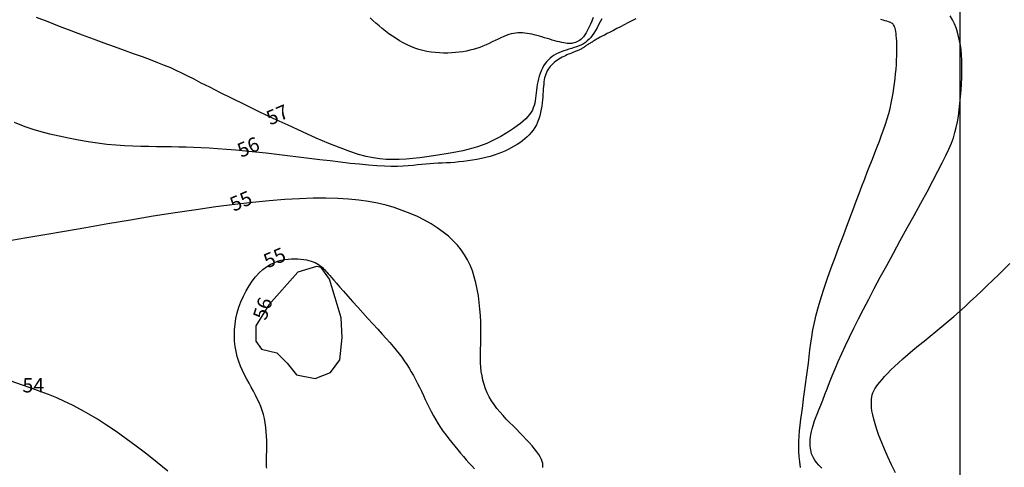
# Model space of a CAD drawing. Extents: x 185565 to 186962, y 1673215 to 1674485.
# Drawn here: x 186301 to 186405, y 1674146 to 1674193 of the extents above; entities that cross this region are included whole.
import ezdxf

# ---------------------------------------------------------------- set-up
doc = ezdxf.new("R2010")
doc.units = 0
doc.header["$LTSCALE"] = 3
doc.header["$MEASUREMENT"] = 0
doc.layers.add('T-CURVAS', color=9, linetype='CONTINUOUS')
doc.layers.add('T-MALHA', color=251, linetype='CONTINUOUS')
doc.layers.add('T-HATZPP', color=8, linetype='CONTINUOUS', plot=False)
doc.styles.add('ROMANS', font='ROMANS.shx', dxfattribs={"height": 1.5})

msp = doc.modelspace()

# ---------------------------------------------------------------- hatches: boundary and pattern name
at = {"layer": 'T-HATZPP'}
h = msp.add_hatch(dxfattribs=at)
h.set_pattern_fill('LINE', color=256, scale=30, style=0)
h.paths.add_polyline_path([(186247.782, 1674129.021), (186260.331, 1674132.242), (186277.372, 1674121.236), (186279.319, 1674119.489), (186279.718, 1674114.074), (186298.742, 1674108.958), (186307.857, 1674137.573), (186302.473, 1674139.021), (186295.639, 1674145.15), (186265.583, 1674164.563), (186239.196, 1674157.789), (186219.927, 1674151.216), (186208.179, 1674146.929), (186198.537, 1674149.572), (186160.508, 1674131.291), (186143.989, 1674133.031), (186104.135, 1674135.348), (186065.781, 1674140.487), (186047.061, 1674127.82), (186030.295, 1674126.25), (186020.097, 1674123.392), (186016.491, 1674135.271), (185991.777, 1674127.747), (185988.414, 1674137.858), (186004.403, 1674146.454), (186002.613, 1674154.831), (185990.028, 1674153.317, -0.664098), (185989.228, 1674152.861), (185985.342, 1674147.85), (185978.386, 1674139.611, -0.2208957), (185978.564, 1674139.229, -0.6049226), (185977.779, 1674138.818), (185968.983, 1674126.106, -0.246166), (185969.198, 1674125.695, -0.5398049), (185968.5, 1674125.236), (185963.418, 1674113.517, -0.2988659), (185963.719, 1674113.058, -0.46658), (185963.132, 1674112.566), (185961.039, 1674100.757, -0.3637169), (185961.451, 1674100.264, -0.3897835), (185960.993, 1674099.766), (185961.58, 1674092.803, -0.3535653), (185967.292, 1674088.933), (185996.507, 1674097.827), (185999.873, 1674086.739), (186016.108, 1674091.119), (186035.785, 1674096.633), (186057.509, 1674098.667), (186073.126, 1674109.235), (186101.268, 1674105.464), (186141.546, 1674103.122), (186165.833, 1674100.564), (186201.425, 1674117.674), (186211.799, 1674114.831), (186215.257, 1674117.578), (186229.912, 1674122.925)])
h.paths.add_polyline_path([(185962.591, 1674103.318), (185975.127, 1674103.318), (185975.127, 1674100.782), (185962.591, 1674100.782)], flags=24)
h.paths.add_polyline_path([(185965.657, 1674112.029), (185978.193, 1674112.029), (185978.193, 1674109.493), (185965.657, 1674109.493)], flags=24)
h.paths.add_polyline_path([(185968.25, 1674123.729), (185980.786, 1674123.729), (185980.786, 1674121.193), (185968.25, 1674121.193)], flags=24)
h.paths.add_polyline_path([(185978.731, 1674135.276), (185991.266, 1674135.276), (185991.266, 1674132.74), (185978.731, 1674132.74)], flags=24)
h.paths.add_polyline_path([(185989.741, 1674147.784), (186002.276, 1674147.784), (186002.276, 1674145.248), (185989.741, 1674145.248)], flags=24)
h.paths.add_polyline_path([(185998.833, 1674151.628), (186005.666, 1674152.54), (186005.311, 1674155.195), (185998.479, 1674154.283)], flags=24)
h.paths.add_polyline_path([(185983.543, 1674142.077), (185987.711, 1674147.295), (185985.618, 1674148.967), (185981.45, 1674143.749)], flags=24)
h.paths.add_polyline_path([(185967.169, 1674115.464), (185969.745, 1674121.625), (185967.274, 1674122.658), (185964.698, 1674116.497)], flags=24)
h.paths.add_polyline_path([(185974.739, 1674129.637), (185978.58, 1674135.101), (185976.388, 1674136.641), (185972.548, 1674131.177)], flags=24)
h.paths.add_polyline_path([(185964.02, 1674103.905), (185965.128, 1674110.419), (185962.488, 1674110.868), (185961.379, 1674104.354)], flags=24)
h.paths.add_polyline_path([(185964.449, 1674093.111), (185963.907, 1674099.768), (185961.237, 1674099.55), (185961.78, 1674092.894)], flags=24)

# ---------------------------------------------------------------- linework, layer by layer
at = {"layer": 'T-CURVAS'}
for points in [[(186366.007, 1674193.265), (186365.595, 1674193.058), (186365.186, 1674192.851), (186364.784, 1674192.647), (186364.392, 1674192.446), (186364.014, 1674192.251), (186363.654, 1674192.065), (186363.318, 1674191.89), (186363.008, 1674191.728), (186362.729, 1674191.582), (186362.486, 1674191.452), (186362.281, 1674191.342), (186362.111, 1674191.248), (186361.969, 1674191.169), (186361.851, 1674191.102), (186361.752, 1674191.044), (186361.665, 1674190.992), (186361.585, 1674190.944), (186361.507, 1674190.897), (186361.428, 1674190.849), (186361.345, 1674190.799), (186361.261, 1674190.748), (186361.176, 1674190.697), (186361.091, 1674190.645), (186361.007, 1674190.593), (186360.925, 1674190.542), (186360.845, 1674190.49), (186360.768, 1674190.439), (186360.694, 1674190.389), (186360.622, 1674190.34), (186360.551, 1674190.292), (186360.481, 1674190.246), (186360.411, 1674190.201), (186360.341, 1674190.158), (186360.269, 1674190.116), (186360.195, 1674190.077), (186360.117, 1674190.039), (186360.036, 1674190.001), (186359.949, 1674189.963), (186359.856, 1674189.924), (186359.755, 1674189.883), (186359.646, 1674189.84), (186359.527, 1674189.793), (186359.398, 1674189.743), (186359.259, 1674189.688), (186359.112, 1674189.628), (186358.957, 1674189.563), (186358.797, 1674189.493), (186358.633, 1674189.417), (186358.465, 1674189.336), (186358.296, 1674189.247), (186358.126, 1674189.152), (186357.956, 1674189.051), (186357.789, 1674188.942), (186357.627, 1674188.827), (186357.47, 1674188.705), (186357.32, 1674188.576), (186357.18, 1674188.441), (186357.05, 1674188.298), (186356.931, 1674188.149), (186356.825, 1674187.993), (186356.73, 1674187.829), (186356.646, 1674187.658), (186356.573, 1674187.477), (186356.51, 1674187.288), (186356.458, 1674187.09), (186356.415, 1674186.882), (186356.382, 1674186.663), (186356.355, 1674186.434), (186356.334, 1674186.194), (186356.316, 1674185.941), (186356.299, 1674185.676), (186356.28, 1674185.397), (186356.258, 1674185.104), (186356.23, 1674184.796), (186356.194, 1674184.474), (186356.149, 1674184.141), (186356.092, 1674183.801), (186356.023, 1674183.459), (186355.94, 1674183.12), (186355.84, 1674182.788), (186355.723, 1674182.467), (186355.587, 1674182.162), (186355.431, 1674181.876), (186355.254, 1674181.609), (186355.06, 1674181.359), (186354.847, 1674181.123), (186354.619, 1674180.901), (186354.376, 1674180.69), (186354.119, 1674180.488), (186353.849, 1674180.293), (186353.567, 1674180.105), (186353.273, 1674179.923), (186352.964, 1674179.748), (186352.639, 1674179.58), (186352.297, 1674179.42), (186351.937, 1674179.268), (186351.556, 1674179.124), (186351.154, 1674178.99), (186350.73, 1674178.865), (186350.287, 1674178.75), (186349.829, 1674178.645), (186349.362, 1674178.55), (186348.889, 1674178.466), (186348.415, 1674178.392), (186347.943, 1674178.33), (186347.479, 1674178.278), (186347.025, 1674178.238), (186346.581, 1674178.207), (186346.144, 1674178.181), (186345.713, 1674178.16), (186345.286, 1674178.139), (186344.861, 1674178.117), (186344.436, 1674178.09), (186344.009, 1674178.056), (186343.577, 1674178.014), (186343.131, 1674177.967), (186342.663, 1674177.92), (186342.164, 1674177.876), (186341.623, 1674177.842), (186341.032, 1674177.82), (186340.381, 1674177.816), (186339.661, 1674177.835), (186338.865, 1674177.879), (186337.999, 1674177.946), (186337.071, 1674178.034), (186336.089, 1674178.138), (186335.061, 1674178.256), (186333.995, 1674178.384), (186332.899, 1674178.518), (186331.782, 1674178.656), (186330.652, 1674178.794), (186329.517, 1674178.93), (186328.386, 1674179.063), (186327.269, 1674179.189), (186326.173, 1674179.308), (186325.109, 1674179.418), (186324.084, 1674179.516), (186323.107, 1674179.6), (186322.185, 1674179.67), (186321.312, 1674179.726), (186320.477, 1674179.77), (186319.673, 1674179.804), (186318.89, 1674179.829), (186318.119, 1674179.847), (186317.35, 1674179.86), (186316.576, 1674179.87), (186315.787, 1674179.878), (186314.98, 1674179.888), (186314.153, 1674179.905), (186313.302, 1674179.933), (186312.426, 1674179.977), (186311.521, 1674180.04), (186310.585, 1674180.127), (186309.615, 1674180.242), (186308.613, 1674180.388), (186307.592, 1674180.562), (186306.573, 1674180.759), (186305.572, 1674180.974), (186304.608, 1674181.202), (186303.7, 1674181.439), (186302.866, 1674181.68), (186302.125, 1674181.92), (186301.485, 1674182.156), (186300.917, 1674182.401)], [(186362.452, 1674193.283), (186362.283, 1674192.955), (186362.115, 1674192.636), (186361.947, 1674192.332), (186361.78, 1674192.047), (186361.615, 1674191.787), (186361.449, 1674191.55), (186361.281, 1674191.335), (186361.106, 1674191.142), (186360.923, 1674190.969), (186360.73, 1674190.814), (186360.524, 1674190.676), (186360.303, 1674190.553), (186360.064, 1674190.445), (186359.811, 1674190.348), (186359.547, 1674190.259), (186359.276, 1674190.176), (186359.002, 1674190.093), (186358.727, 1674190.01), (186358.456, 1674189.922), (186358.192, 1674189.826), (186357.939, 1674189.72), (186357.697, 1674189.603), (186357.466, 1674189.472), (186357.248, 1674189.326), (186357.042, 1674189.166), (186356.849, 1674188.989), (186356.669, 1674188.795), (186356.504, 1674188.582), (186356.353, 1674188.35), (186356.216, 1674188.101), (186356.092, 1674187.837), (186355.983, 1674187.562), (186355.887, 1674187.277), (186355.804, 1674186.987), (186355.735, 1674186.693), (186355.678, 1674186.398), (186355.633, 1674186.104), (186355.597, 1674185.813), (186355.566, 1674185.527), (186355.536, 1674185.245), (186355.503, 1674184.97), (186355.464, 1674184.702), (186355.414, 1674184.443), (186355.35, 1674184.194), (186355.269, 1674183.954), (186355.166, 1674183.722), (186355.038, 1674183.495), (186354.882, 1674183.269), (186354.695, 1674183.042), (186354.473, 1674182.809), (186354.212, 1674182.568), (186353.911, 1674182.316), (186353.565, 1674182.052), (186353.181, 1674181.778), (186352.764, 1674181.5), (186352.32, 1674181.223), (186351.856, 1674180.952), (186351.377, 1674180.693), (186350.89, 1674180.451), (186350.4, 1674180.23), (186349.911, 1674180.035), (186349.421, 1674179.863), (186348.924, 1674179.711), (186348.414, 1674179.575), (186347.886, 1674179.451), (186347.335, 1674179.337), (186346.755, 1674179.228), (186346.141, 1674179.121), (186345.49, 1674179.013), (186344.807, 1674178.908), (186344.102, 1674178.808), (186343.382, 1674178.718), (186342.655, 1674178.641), (186341.931, 1674178.582), (186341.217, 1674178.544), (186340.522, 1674178.531), (186339.848, 1674178.547), (186339.177, 1674178.601), (186338.484, 1674178.702), (186337.746, 1674178.858), (186336.937, 1674179.08), (186336.034, 1674179.375), (186335.013, 1674179.752), (186333.849, 1674180.222), (186332.529, 1674180.787), (186331.087, 1674181.428), (186329.568, 1674182.124), (186328.018, 1674182.849), (186326.481, 1674183.581), (186325.003, 1674184.295), (186323.628, 1674184.968), (186322.403, 1674185.577), (186321.358, 1674186.103), (186320.474, 1674186.555), (186319.716, 1674186.943), (186319.05, 1674187.282), (186318.443, 1674187.584), (186317.86, 1674187.863), (186317.268, 1674188.129), (186316.632, 1674188.398), (186315.925, 1674188.679), (186315.146, 1674188.975), (186314.298, 1674189.289), (186313.387, 1674189.62), (186312.416, 1674189.969), (186311.39, 1674190.339), (186310.314, 1674190.73), (186309.193, 1674191.144), (186308.031, 1674191.579), (186306.84, 1674192.03), (186305.634, 1674192.49), (186304.423, 1674192.951), (186303.222, 1674193.405)], [(186361.537, 1674193.406), (186361.392, 1674193.052), (186361.245, 1674192.709), (186361.099, 1674192.386), (186360.953, 1674192.088), (186360.808, 1674191.823), (186360.664, 1674191.597), (186360.522, 1674191.407), (186360.381, 1674191.25), (186360.241, 1674191.12), (186360.103, 1674191.016), (186359.966, 1674190.933), (186359.83, 1674190.866), (186359.695, 1674190.813), (186359.562, 1674190.769), (186359.427, 1674190.736), (186359.289, 1674190.712), (186359.145, 1674190.699), (186358.992, 1674190.697), (186358.827, 1674190.705), (186358.649, 1674190.725), (186358.455, 1674190.757), (186358.243, 1674190.8), (186358.015, 1674190.854), (186357.773, 1674190.916), (186357.52, 1674190.985), (186357.258, 1674191.06), (186356.99, 1674191.138), (186356.718, 1674191.219), (186356.446, 1674191.299), (186356.174, 1674191.379), (186355.904, 1674191.456), (186355.637, 1674191.528), (186355.373, 1674191.596), (186355.113, 1674191.656), (186354.858, 1674191.709), (186354.608, 1674191.752), (186354.365, 1674191.785), (186354.127, 1674191.806), (186353.893, 1674191.813), (186353.662, 1674191.807), (186353.429, 1674191.786), (186353.193, 1674191.748), (186352.951, 1674191.694), (186352.701, 1674191.621), (186352.44, 1674191.53), (186352.166, 1674191.419), (186351.88, 1674191.293), (186351.584, 1674191.154), (186351.278, 1674191.007), (186350.964, 1674190.856), (186350.643, 1674190.706), (186350.317, 1674190.559), (186349.987, 1674190.42), (186349.654, 1674190.293), (186349.317, 1674190.178), (186348.974, 1674190.075), (186348.624, 1674189.983), (186348.265, 1674189.904), (186347.896, 1674189.837), (186347.515, 1674189.782), (186347.121, 1674189.739), (186346.713, 1674189.708), (186346.294, 1674189.69), (186345.865, 1674189.688), (186345.43, 1674189.702), (186344.992, 1674189.735), (186344.553, 1674189.786), (186344.117, 1674189.859), (186343.686, 1674189.955), (186343.262, 1674190.073), (186342.846, 1674190.215), (186342.438, 1674190.377), (186342.038, 1674190.559), (186341.645, 1674190.759), (186341.259, 1674190.976), (186340.88, 1674191.207), (186340.508, 1674191.453), (186340.143, 1674191.71), (186339.786, 1674191.977), (186339.438, 1674192.252), (186339.101, 1674192.534), (186338.776, 1674192.821), (186338.464, 1674193.111), (186338.167, 1674193.401)], [(186383.265, 1674146.275), (186383.181, 1674146.852), (186383.124, 1674147.406), (186383.093, 1674147.943), (186383.085, 1674148.473), (186383.098, 1674149.005), (186383.13, 1674149.548), (186383.179, 1674150.11), (186383.242, 1674150.701), (186383.318, 1674151.33), (186383.404, 1674152.002), (186383.498, 1674152.711), (186383.597, 1674153.447), (186383.698, 1674154.202), (186383.801, 1674154.964), (186383.902, 1674155.725), (186383.999, 1674156.476), (186384.089, 1674157.205), (186384.172, 1674157.908), (186384.254, 1674158.595), (186384.342, 1674159.278), (186384.444, 1674159.971), (186384.568, 1674160.689), (186384.72, 1674161.444), (186384.909, 1674162.25), (186385.143, 1674163.121), (186385.425, 1674164.064), (186385.75, 1674165.069), (186386.108, 1674166.118), (186386.489, 1674167.194), (186386.886, 1674168.281), (186387.288, 1674169.361), (186387.686, 1674170.418), (186388.07, 1674171.433), (186388.434, 1674172.395), (186388.778, 1674173.305), (186389.104, 1674174.165), (186389.414, 1674174.983), (186389.71, 1674175.761), (186389.994, 1674176.505), (186390.269, 1674177.22), (186390.537, 1674177.909), (186390.8, 1674178.577), (186391.055, 1674179.226), (186391.302, 1674179.858), (186391.539, 1674180.473), (186391.764, 1674181.073), (186391.975, 1674181.659), (186392.171, 1674182.234), (186392.349, 1674182.797), (186392.508, 1674183.351), (186392.649, 1674183.895), (186392.774, 1674184.432), (186392.883, 1674184.961), (186392.978, 1674185.484), (186393.06, 1674186.001), (186393.129, 1674186.512), (186393.188, 1674187.019), (186393.238, 1674187.521), (186393.278, 1674188.016), (186393.309, 1674188.499), (186393.333, 1674188.967), (186393.348, 1674189.416), (186393.357, 1674189.841), (186393.359, 1674190.241), (186393.354, 1674190.609), (186393.344, 1674190.944), (186393.328, 1674191.246), (186393.307, 1674191.516), (186393.281, 1674191.756), (186393.25, 1674191.968), (186393.214, 1674192.152), (186393.175, 1674192.311), (186393.131, 1674192.445), (186393.083, 1674192.557), (186393.029, 1674192.648), (186392.967, 1674192.724), (186392.896, 1674192.787), (186392.814, 1674192.84), (186392.718, 1674192.887), (186392.606, 1674192.931), (186392.478, 1674192.976), (186392.329, 1674193.024), (186392.154, 1674193.077), (186391.944, 1674193.135), (186391.692, 1674193.201)], [(186385.511, 1674146.187), (186385.201, 1674146.501), (186384.954, 1674146.784), (186384.763, 1674147.04), (186384.618, 1674147.275), (186384.512, 1674147.495), (186384.436, 1674147.703), (186384.383, 1674147.904), (186384.343, 1674148.105), (186384.31, 1674148.308), (186384.285, 1674148.517), (186384.269, 1674148.735), (186384.264, 1674148.962), (186384.273, 1674149.203), (186384.298, 1674149.458), (186384.34, 1674149.73), (186384.402, 1674150.021), (186384.484, 1674150.334), (186384.588, 1674150.671), (186384.711, 1674151.035), (186384.853, 1674151.427), (186385.013, 1674151.851), (186385.191, 1674152.309), (186385.384, 1674152.803), (186385.593, 1674153.336), (186385.817, 1674153.91), (186386.057, 1674154.524), (186386.316, 1674155.18), (186386.597, 1674155.875), (186386.901, 1674156.609), (186387.23, 1674157.383), (186387.587, 1674158.195), (186387.975, 1674159.046), (186388.395, 1674159.934), (186388.847, 1674160.863), (186389.334, 1674161.836), (186389.855, 1674162.854), (186390.41, 1674163.92), (186391.002, 1674165.038), (186391.63, 1674166.209), (186392.296, 1674167.437), (186392.996, 1674168.72), (186393.719, 1674170.038), (186394.449, 1674171.366), (186395.171, 1674172.679), (186395.87, 1674173.955), (186396.53, 1674175.167), (186397.136, 1674176.291), (186397.672, 1674177.304), (186398.128, 1674178.188), (186398.509, 1674178.958), (186398.823, 1674179.638), (186399.079, 1674180.25), (186399.287, 1674180.817), (186399.455, 1674181.362), (186399.593, 1674181.907), (186399.709, 1674182.477), (186399.811, 1674183.088), (186399.9, 1674183.735), (186399.977, 1674184.408), (186400.041, 1674185.095), (186400.093, 1674185.788), (186400.132, 1674186.474), (186400.159, 1674187.143), (186400.173, 1674187.786), (186400.174, 1674188.393), (186400.161, 1674188.966), (186400.133, 1674189.508), (186400.088, 1674190.023), (186400.025, 1674190.515), (186399.943, 1674190.988), (186399.84, 1674191.444), (186399.715, 1674191.887), (186399.566, 1674192.322), (186399.391, 1674192.75), (186399.187, 1674193.175), (186398.949, 1674193.599)], [(186356.267, 1674146.264), (186356.273, 1674146.463), (186356.252, 1674146.67), (186356.2, 1674146.889), (186356.115, 1674147.121), (186355.995, 1674147.368), (186355.836, 1674147.634), (186355.639, 1674147.919), (186355.405, 1674148.222), (186355.14, 1674148.54), (186354.848, 1674148.871), (186354.534, 1674149.212), (186354.202, 1674149.561), (186353.857, 1674149.914), (186353.504, 1674150.271), (186353.146, 1674150.627), (186352.789, 1674150.986), (186352.436, 1674151.347), (186352.092, 1674151.713), (186351.761, 1674152.085), (186351.448, 1674152.465), (186351.156, 1674152.854), (186350.891, 1674153.253), (186350.655, 1674153.664), (186350.448, 1674154.086), (186350.27, 1674154.517), (186350.119, 1674154.957), (186349.995, 1674155.404), (186349.896, 1674155.857), (186349.821, 1674156.314), (186349.769, 1674156.774), (186349.739, 1674157.238), (186349.727, 1674157.707), (186349.728, 1674158.188), (186349.738, 1674158.683), (186349.752, 1674159.198), (186349.765, 1674159.736), (186349.773, 1674160.302), (186349.772, 1674160.9), (186349.757, 1674161.532), (186349.726, 1674162.192), (186349.676, 1674162.872), (186349.606, 1674163.562), (186349.514, 1674164.254), (186349.398, 1674164.939), (186349.255, 1674165.61), (186349.084, 1674166.256), (186348.882, 1674166.873), (186348.647, 1674167.459), (186348.376, 1674168.018), (186348.064, 1674168.552), (186347.711, 1674169.064), (186347.311, 1674169.556), (186346.863, 1674170.031), (186346.364, 1674170.492), (186345.81, 1674170.939), (186345.206, 1674171.371), (186344.554, 1674171.786), (186343.858, 1674172.181), (186343.121, 1674172.552), (186342.347, 1674172.897), (186341.54, 1674173.213), (186340.703, 1674173.498), (186339.837, 1674173.748), (186338.936, 1674173.963), (186337.988, 1674174.143), (186336.984, 1674174.286), (186335.914, 1674174.391), (186334.768, 1674174.458), (186333.537, 1674174.487), (186332.21, 1674174.475), (186330.779, 1674174.424), (186329.242, 1674174.332), (186327.598, 1674174.2), (186325.845, 1674174.029), (186323.982, 1674173.818), (186322.009, 1674173.568), (186319.925, 1674173.279), (186317.728, 1674172.952), (186315.427, 1674172.588), (186313.065, 1674172.199), (186310.696, 1674171.798), (186308.372, 1674171.397), (186306.146, 1674171.011), (186304.071, 1674170.652), (186302.201, 1674170.334), (186300.587, 1674170.069)], [(186327.328, 1674146.185), (186327.309, 1674146.333), (186327.298, 1674146.491), (186327.294, 1674146.663), (186327.296, 1674146.854), (186327.302, 1674147.07), (186327.31, 1674147.314), (186327.32, 1674147.594), (186327.329, 1674147.912), (186327.336, 1674148.274), (186327.338, 1674148.671), (186327.333, 1674149.098), (186327.317, 1674149.546), (186327.288, 1674150.007), (186327.243, 1674150.473), (186327.179, 1674150.937), (186327.094, 1674151.39), (186326.985, 1674151.827), (186326.854, 1674152.249), (186326.703, 1674152.661), (186326.533, 1674153.064), (186326.347, 1674153.464), (186326.147, 1674153.863), (186325.935, 1674154.265), (186325.713, 1674154.674), (186325.483, 1674155.092), (186325.251, 1674155.522), (186325.021, 1674155.965), (186324.801, 1674156.421), (186324.594, 1674156.893), (186324.408, 1674157.381), (186324.246, 1674157.887), (186324.116, 1674158.411), (186324.021, 1674158.956), (186323.963, 1674159.517), (186323.943, 1674160.092), (186323.961, 1674160.677), (186324.017, 1674161.269), (186324.112, 1674161.865), (186324.247, 1674162.461), (186324.422, 1674163.055), (186324.636, 1674163.642), (186324.887, 1674164.216), (186325.169, 1674164.77), (186325.479, 1674165.298), (186325.813, 1674165.792), (186326.165, 1674166.246), (186326.532, 1674166.653), (186326.91, 1674167.006), (186327.294, 1674167.3), (186327.681, 1674167.539), (186328.069, 1674167.729), (186328.456, 1674167.874), (186328.838, 1674167.981), (186329.214, 1674168.055), (186329.581, 1674168.102), (186329.936, 1674168.127), (186330.278, 1674168.135), (186330.604, 1674168.128), (186330.915, 1674168.106), (186331.209, 1674168.072), (186331.486, 1674168.025), (186331.745, 1674167.968), (186331.985, 1674167.9), (186332.205, 1674167.823), (186332.406, 1674167.738), (186332.589, 1674167.645), (186332.755, 1674167.547), (186332.908, 1674167.442), (186333.048, 1674167.332), (186333.178, 1674167.218), (186333.299, 1674167.1), (186333.415, 1674166.98), (186333.528, 1674166.856), (186333.646, 1674166.721), (186333.778, 1674166.566), (186333.934, 1674166.383), (186334.121, 1674166.162), (186334.351, 1674165.895), (186334.631, 1674165.572), (186334.97, 1674165.186), (186335.375, 1674164.731), (186335.834, 1674164.217), (186336.335, 1674163.661), (186336.863, 1674163.076), (186337.403, 1674162.478), (186337.943, 1674161.883), (186338.469, 1674161.303), (186338.966, 1674160.756), (186339.423, 1674160.251), (186339.841, 1674159.786), (186340.225, 1674159.354), (186340.577, 1674158.948), (186340.902, 1674158.562), (186341.204, 1674158.188), (186341.486, 1674157.819), (186341.751, 1674157.449), (186342.005, 1674157.073), (186342.247, 1674156.688), (186342.48, 1674156.297), (186342.704, 1674155.899), (186342.921, 1674155.495), (186343.133, 1674155.085), (186343.339, 1674154.671), (186343.543, 1674154.251), (186343.745, 1674153.828), (186343.947, 1674153.402), (186344.151, 1674152.975), (186344.36, 1674152.547), (186344.577, 1674152.121), (186344.803, 1674151.696), (186345.04, 1674151.275), (186345.291, 1674150.859), (186345.558, 1674150.449), (186345.838, 1674150.045), (186346.129, 1674149.648), (186346.428, 1674149.258), (186346.731, 1674148.874), (186347.037, 1674148.498), (186347.343, 1674148.13), (186347.645, 1674147.769), (186347.942, 1674147.417), (186348.234, 1674147.075), (186348.524, 1674146.746), (186348.811, 1674146.432), (186349.099, 1674146.135)], [(186332.556, 1674167.338), (186330.598, 1674166.728), (186327.539, 1674163.308), (186326.192, 1674161.109), (186326.191, 1674159.521), (186326.802, 1674158.665), (186328.391, 1674158.297), (186329.491, 1674157.196), (186330.469, 1674155.973), (186332.425, 1674155.605), (186334.016, 1674156.215), (186334.995, 1674157.559), (186335.241, 1674159.881), (186335.12, 1674161.959), (186334.51, 1674164.037), (186333.9, 1674165.993), (186333.045, 1674167.215), (186332.556, 1674167.338)], [(186393.219, 1674145.709), (186392.814, 1674146.563), (186392.431, 1674147.394), (186392.078, 1674148.19), (186391.761, 1674148.94), (186391.486, 1674149.634), (186391.259, 1674150.264), (186391.078, 1674150.832), (186390.937, 1674151.342), (186390.832, 1674151.798), (186390.759, 1674152.206), (186390.714, 1674152.57), (186390.693, 1674152.893), (186390.69, 1674153.182), (186390.704, 1674153.44), (186390.733, 1674153.675), (186390.782, 1674153.892), (186390.851, 1674154.099), (186390.943, 1674154.303), (186391.06, 1674154.51), (186391.204, 1674154.728), (186391.376, 1674154.962), (186391.579, 1674155.22), (186391.814, 1674155.501), (186392.084, 1674155.806), (186392.389, 1674156.133), (186392.731, 1674156.484), (186393.113, 1674156.856), (186393.536, 1674157.251), (186394.001, 1674157.667), (186394.508, 1674158.105), (186395.053, 1674158.561), (186395.628, 1674159.034), (186396.226, 1674159.521), (186396.84, 1674160.021), (186397.463, 1674160.53), (186398.088, 1674161.046), (186398.708, 1674161.568), (186399.317, 1674162.092), (186399.917, 1674162.62), (186400.509, 1674163.152), (186401.095, 1674163.689), (186401.678, 1674164.231), (186402.26, 1674164.779), (186402.843, 1674165.333), (186403.429, 1674165.895), (186404.019, 1674166.465), (186404.609, 1674167.043), (186405.191, 1674167.63)], [(186316.955, 1674145.892), (186315.855, 1674146.792), (186314.756, 1674147.662), (186313.668, 1674148.495), (186312.599, 1674149.285), (186311.559, 1674150.024), (186310.556, 1674150.705), (186309.599, 1674151.321), (186308.694, 1674151.868), (186307.829, 1674152.354), (186306.989, 1674152.79), (186306.159, 1674153.185), (186305.324, 1674153.552), (186304.468, 1674153.901), (186303.577, 1674154.242), (186302.634, 1674154.587), (186301.629, 1674154.944), (186300.557, 1674155.312)]]:
    msp.add_lwpolyline(points, dxfattribs=at)
at = {"layer": 'T-MALHA'}
msp.add_line((186400, 1673590.733), (186400, 1674418.099), dxfattribs=at)

# ---------------------------------------------------------------- texts
at = {"layer": 'T-CURVAS', "style": 'ROMANS'}
for s, rotation, p in [('57', 23.14606, (186327.696, 1674182.099)), ('56', 23.14606, (186324.653, 1674178.709)), ('55', 23.14606, (186323.872, 1674173.057)), ('55', 23.14606, (186327.403, 1674167.119)), ('56', 71.51457, (186327.258, 1674161.608)), ('54', 359.96131, (186301.736, 1674154.133))]:
    msp.add_text(s, height=1.5, rotation=rotation, dxfattribs=at).set_placement(p)

doc.saveas('drawing.dxf')
